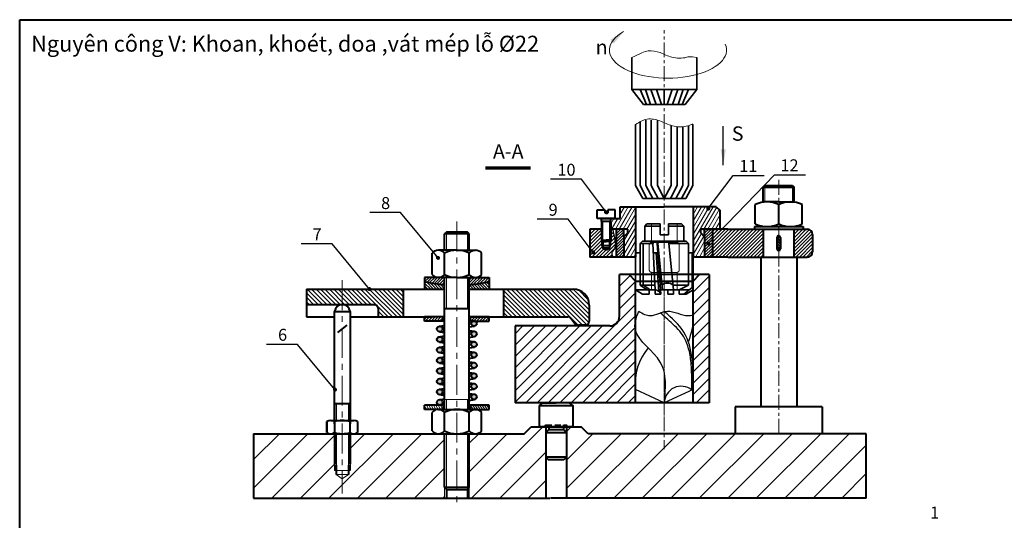
# Model space of a CAD drawing. Units: inches. Extents: x 1798 to 3548, y -1949 to -182.
# Drawn here: x 1798 to 2045, y -1766 to -1640 of the extents above; entities that cross this region are included whole.
import ezdxf

# ---------------------------------------------------------------- set-up
doc = ezdxf.new("R2010")
doc.units = ezdxf.units.IN
doc.header["$LTSCALE"] = 3
doc.header["$MEASUREMENT"] = 0
for name, pattern in [('ACAD_ISO02W100', [15, 12, -3]), ('CENTER', [2, 1.25, -0.25, 0.25, -0.25]), ('HIDDEN', [0.375, 0.25, -0.125])]:
    doc.linetypes.add(name, pattern=pattern)
for name, color, linetype, lineweight in [('co ban', 4, 'Continuous', 40), ('Co Ban9', 40, 'Continuous', 35), ('COBAN', 7, 'Continuous', 40), ('duongchinh', 2, 'Continuous', 70), ('duongcoban', 1, 'Continuous', 40), ('kich thuoc', 6, 'Continuous', 20), ('Lien Manh', 3, 'Continuous', 25), ('Lien Manh9', 3, 'Continuous', 18), ('LIENMANH', 210, 'Continuous', 30), ('manh', 3, 'Continuous', 20), ('Net Dut9', 4, 'ACAD_ISO02W100', 20), ('tam', 5, 'CENTER', 15)]:
    doc.layers.add(name, color=color, linetype=linetype, lineweight=lineweight)
doc.styles.get("Standard").update_dxf_attribs({"font": 'arial.ttf', "height": 2})
doc.dimstyles.get("Standard").update_dxf_attribs({"dimtxt": 2, "dimasz": 2, "dimexe": 1, "dimexo": 1, "dimgap": 0.5, "dimtad": 1, "dimtoh": 1, "dimdec": 1, "dimzin": 0, "dimdsep": 46, "dimtxsty": 'Standard', "dimcen": 0, "dimclrd": 6, "dimclrt": 6, "dimadec": 0, "dimazin": 0, "dimtfac": 1, "dimtdec": 1, "dimtmove": 0, "dimatfit": 3, "dimfxl": 0, "dimtolj": 1, "dimtzin": 0, "dimarcsym": 0})
pattern_1 = [(45, (226.33073, -1361.03807), (-0.35797281, 0.35797281), [])]

msp = doc.modelspace()

# ---------------------------------------------------------------- hatches: boundary and pattern name
at = {"layer": 'co ban'}
h = msp.add_hatch(color=256, dxfattribs=at)
edge = h.paths.add_edge_path()
edge.add_arc((1911.7, -1716.763), 0.694, 0, 360)
edge = h.paths.add_edge_path()
edge.add_arc((1911.7, -1719.399), 0.694, 0, 360)
edge = h.paths.add_edge_path()
edge.add_arc((1903.081, -1720.786), 0.694, 0, 360)
edge = h.paths.add_edge_path()
edge.add_arc((1903.081, -1718.15), 0.694, 0, 360)
h = msp.add_hatch(color=256, dxfattribs=at)
edge = h.paths.add_edge_path()
edge.add_arc((1911.7, -1716.763), 0.694, 0, 360)
edge = h.paths.add_edge_path()
edge.add_arc((1911.7, -1722.035), 0.694, 0, 360)
edge = h.paths.add_edge_path()
edge.add_arc((1903.081, -1723.422), 0.694, 0, 360)
edge = h.paths.add_edge_path()
edge.add_arc((1903.081, -1718.15), 0.694, 0, 360)
h = msp.add_hatch(color=256, dxfattribs=at)
edge = h.paths.add_edge_path()
edge.add_arc((1911.7, -1716.763), 0.694, 0, 360)
edge = h.paths.add_edge_path()
edge.add_arc((1911.7, -1724.671), 0.694, 0, 360)
edge = h.paths.add_edge_path()
edge.add_arc((1903.081, -1726.058), 0.694, 0, 360)
edge = h.paths.add_edge_path()
edge.add_arc((1903.081, -1718.15), 0.694, 0, 360)
h = msp.add_hatch(color=256, dxfattribs=at)
edge = h.paths.add_edge_path()
edge.add_arc((1911.7, -1716.763), 0.694, 0, 360)
edge = h.paths.add_edge_path()
edge.add_arc((1911.7, -1727.307), 0.694, 0, 360)
edge = h.paths.add_edge_path()
edge.add_arc((1903.081, -1728.694), 0.694, 0, 360)
edge = h.paths.add_edge_path()
edge.add_arc((1903.081, -1718.15), 0.694, 0, 360)
h = msp.add_hatch(color=256, dxfattribs=at)
edge = h.paths.add_edge_path()
edge.add_arc((1911.7, -1724.671), 0.694, 0, 360)
edge = h.paths.add_edge_path()
edge.add_arc((1911.7, -1729.943), 0.694, 0, 360)
edge = h.paths.add_edge_path()
edge.add_arc((1903.081, -1731.33), 0.694, 0, 360)
edge = h.paths.add_edge_path()
edge.add_arc((1903.081, -1726.058), 0.694, 0, 360)
h = msp.add_hatch(color=256, dxfattribs=at)
edge = h.paths.add_edge_path()
edge.add_arc((1911.7, -1724.671), 0.694, 0, 360)
edge = h.paths.add_edge_path()
edge.add_arc((1911.7, -1732.579), 0.694, 0, 360)
edge = h.paths.add_edge_path()
edge.add_arc((1903.081, -1733.966), 0.694, 0, 360)
edge = h.paths.add_edge_path()
edge.add_arc((1903.081, -1726.058), 0.694, 0, 360)
h = msp.add_hatch(color=256, dxfattribs=at)
edge = h.paths.add_edge_path()
edge.add_arc((1911.7, -1724.671), 0.694, 0, 360)
edge = h.paths.add_edge_path()
edge.add_arc((1911.7, -1735.215), 0.694, 0, 360)
edge = h.paths.add_edge_path()
edge.add_arc((1903.081, -1736.602), 0.694, 0, 360)
edge = h.paths.add_edge_path()
edge.add_arc((1903.081, -1726.058), 0.694, 0, 360)
at = {"layer": 'kich thuoc'}
h = msp.add_hatch(dxfattribs=at)
h.set_pattern_fill('ANSI31', color=256, scale=2.682167, angle=75, style=0)
h.set_pattern_definition([(60, (5143.31392, -1159.30275), (0.29035304, -0.167635406), [])])
h.paths.add_polyline_path([(1988.279, -1694.701, -0.4142136), (1988.721, -1695.143), (1988.721, -1698.044, -0.4142136), (1988.279, -1698.486)])
h.paths.add_polyline_path([(1987.837, -1695.143, -0.4142136), (1988.279, -1694.701), (1988.279, -1698.486, -0.4142136), (1987.837, -1698.044)])
h = msp.add_hatch(dxfattribs=at)
h.set_pattern_fill('ANSI31', color=256, scale=4.05, style=0)
h.set_pattern_definition(pattern_1)
h.paths.add_polyline_path([(1910.495, -1705.224), (1910.495, -1707.024, 0.0339305), (1915.511, -1706.247), (1915.511, -1705.224)])
h.paths.add_polyline_path([(1904.285, -1707.024), (1904.285, -1705.224), (1899.27, -1705.224), (1899.27, -1706.247, 0.0339305)])
h = msp.add_hatch(dxfattribs=at)
h.set_pattern_fill('ANSI31', color=256, scale=4.05, angle=90, style=0)
h.set_pattern_definition([(135, (226.33073, -1361.03807), (-0.35797281, -0.35797281), [])])
h.paths.add_polyline_path([(1904.285, -1707.024, -0.0339305), (1899.27, -1706.247), (1899.27, -1708.142), (1903.925, -1708.142), (1904.285, -1708.142)])
h.paths.add_polyline_path([(1915.511, -1708.142), (1915.511, -1706.247, -0.0339305), (1910.495, -1707.024), (1910.495, -1708.142)])
h = msp.add_hatch(dxfattribs=at)
h.set_pattern_fill('ANSI31', color=256, scale=6.3, angle=90, style=0)
h.set_pattern_definition([(135, (226.3307, -1361.0381), (-0.5568466, -0.5568466), [])])
h.paths.add_polyline_path([(1919.104, -1708.142), (1919.104, -1715.113), (1935.247, -1715.113, -0.2244202), (1936.012, -1715.475), (1936.471, -1716.033, 0.1356139), (1936.816, -1714.786), (1936.816, -1708.147, 0.0121827), (1936.618, -1708.142)])
h.paths.add_polyline_path([(1940.668, -1712.192, 0.4000123), (1936.816, -1708.147), (1936.816, -1714.786, -0.1356139), (1936.471, -1716.033), (1937.145, -1716.854, 0.2244202), (1937.91, -1717.216), (1939.656, -1717.216, 0.4142136), (1940.668, -1716.203), (1940.668, -1715.113)])
h.paths.add_polyline_path([(1869.604, -1708.142), (1869.604, -1712.061), (1886.614, -1712.061, -0.4142136), (1887.604, -1713.051), (1887.604, -1715.113), (1893.904, -1715.113), (1893.904, -1708.142)])
h = msp.add_hatch(dxfattribs=at)
h.set_pattern_fill('ANSI31', color=256, scale=4.05, style=0)
h.set_pattern_definition(pattern_1)
h.paths.add_polyline_path([(1899.27, -1715.113), (1899.27, -1716.193), (1903.931, -1716.193), (1903.931, -1715.113)])
h.paths.add_polyline_path([(1911.59, -1716.079, -0.1938207), (1912.095, -1716.193), (1915.511, -1716.193), (1915.511, -1715.113), (1910.85, -1715.113), (1910.85, -1716.193), (1910.877, -1716.193)])
h = msp.add_hatch(dxfattribs=at)
h.set_pattern_fill('ANSI31', color=256, scale=4.05, angle=75, style=0)
h.set_pattern_definition([(120, (226.33073, -1361.03807), (-0.43842536, -0.253125), [])])
h.paths.add_polyline_path([(1903.931, -1738.375), (1903.931, -1737.295), (1899.27, -1737.295), (1899.27, -1738.375)])
h.paths.add_polyline_path([(1910.85, -1737.295), (1910.85, -1738.375), (1912.056, -1738.375), (1915.511, -1738.375), (1915.511, -1737.295)])
at = {"layer": 'manh'}
h = msp.add_hatch(dxfattribs=at)
h.set_pattern_fill('ANSI31', color=256, scale=6.705416, angle=75, style=0)
h.set_pattern_definition([(60, (5153.5483, -1178.6885), (0.7258826, -0.41908852), [])])
h.paths.add_polyline_path([(1966.759, -1687.464), (1972.586, -1687.464), (1973.551, -1688.43), (1973.551, -1693.076), (1968.69, -1693.076), (1968.69, -1694.042), (1969.655, -1695.007), (1969.655, -1700.111), (1966.759, -1700.111)])
h.paths.add_polyline_path([(1948.413, -1690.393), (1948.413, -1687.464), (1952.275, -1687.464), (1952.275, -1700.111), (1949.378, -1700.111), (1949.378, -1695.007), (1950.344, -1694.042), (1950.344, -1693.076), (1946.079, -1693.076), (1946.079, -1691.144), (1946.079, -1690.393), (1947.172, -1690.393)])
h = msp.add_hatch(dxfattribs=at)
h.set_pattern_fill('ANSI31', color=256, scale=5)
h.set_pattern_definition([(45, (-467.0961, -976.0499), (-0.44194174, 0.44194174), [])])
edge = h.paths.add_edge_path()
edge.add_line((1944.083, -1697.83), (1944.083, -1697.28))
edge.add_line((1944.083, -1697.28), (1943.765, -1697.28))
edge.add_line((1943.765, -1697.28), (1943.765, -1695.861))
edge.add_line((1943.765, -1695.861), (1943.765, -1693.076))
edge.add_line((1943.765, -1693.076), (1940.836, -1693.076))
edge.add_line((1940.836, -1693.076), (1940.836, -1700.111))
edge.add_line((1940.836, -1700.111), (1946.563, -1700.111))
edge.add_spline(control_points=[(1946.563, -1700.111), (1946.419, -1699.766), (1946.082, -1698.958), (1947.398, -1697.826), (1947.065, -1695.587), (1946.751, -1694.02), (1946.562, -1693.076)], knot_values=[0, 0, 0, 0, 1.0289153, 2.4128818, 4.356593, 7.3054243, 7.3054243, 7.3054243, 7.3054243], degree=3, periodic=0)
edge.add_line((1946.562, -1693.076), (1946.079, -1693.076))
edge.add_line((1946.079, -1693.076), (1946.079, -1695.861))
edge.add_line((1946.079, -1695.861), (1946.079, -1697.28))
edge.add_line((1946.079, -1697.28), (1945.762, -1697.28))
edge.add_line((1945.762, -1697.28), (1945.762, -1697.83))
edge.add_line((1945.762, -1697.83), (1944.922, -1698.383))
edge.add_line((1944.922, -1698.383), (1944.083, -1697.83))
h.paths.add_polyline_path([(1984.423, -1693.076), (1975.493, -1693.076), (1971.587, -1693.076), (1971.587, -1700.111), (1975.493, -1700.111), (1984.423, -1700.111)])
h.paths.add_polyline_path([(1996.779, -1694.417, 0.4142136), (1995.438, -1693.076), (1992.134, -1693.076), (1992.134, -1700.111), (1995.438, -1700.111, 0.4142136), (1996.779, -1698.77)])
h = msp.add_hatch(dxfattribs=at)
h.set_pattern_fill('ANSI31', color=0, scale=4.02325, angle=90, style=0)
h.set_pattern_definition([(45, (5153.54834, -1178.68853), (0.3556084, -0.3556084), [])])
h.paths.add_polyline_path([(1971.587, -1700.111), (1971.587, -1693.076), (1969.655, -1693.076), (1969.655, -1695.007), (1969.655, -1700.111)])
h.paths.add_polyline_path([(1947.447, -1700.111), (1949.378, -1700.111), (1949.378, -1695.007), (1949.378, -1693.076), (1947.447, -1693.076)])
h = msp.add_hatch(dxfattribs=at)
h.set_pattern_fill('ANSI31', color=256, scale=16.167598, style=0)
h.set_pattern_definition([(45, (-467.096, -976.0499), (-1.4290273, 1.4290273), [])])
edge = h.paths.add_edge_path()
edge.add_line((1922.004, -1717.386), (1922.004, -1736.698))
edge.add_line((1922.004, -1736.698), (1928.91, -1736.698))
edge.add_line((1928.91, -1736.698), (1928.952, -1736.656))
edge.add_line((1928.952, -1736.656), (1932.336, -1736.656))
edge.add_line((1932.336, -1736.656), (1935.72, -1736.656))
edge.add_line((1935.72, -1736.656), (1935.762, -1736.698))
edge.add_line((1935.762, -1736.698), (1952.275, -1736.698))
edge.add_line((1952.275, -1736.698), (1952.275, -1733.234))
edge.add_arc((1965.423, -1731.689), 13.239, 173.29774, 186.70226, ccw=False)
edge.add_line((1952.275, -1730.144), (1952.275, -1718.437))
edge.add_spline(control_points=[(1952.275, -1718.437), (1952.098, -1717.709), (1952.116, -1716.944), (1952.275, -1716.151)], knot_values=[12.1848229, 12.1848229, 12.1848229, 12.1848229, 13.7314132, 13.7314132, 13.7314132, 13.7314132], degree=3, periodic=0)
edge.add_line((1952.275, -1716.151), (1952.275, -1708.3))
edge.add_line((1952.275, -1708.3), (1952.258, -1708.289))
edge.add_line((1952.258, -1708.289), (1952.258, -1706.104))
edge.add_line((1952.258, -1706.104), (1950.666, -1704.512))
edge.add_line((1950.666, -1704.512), (1948.252, -1704.512))
edge.add_line((1948.252, -1704.512), (1948.252, -1714.972))
edge.add_arc((1945.838, -1714.972), 2.414, -90, 0, ccw=False)
edge.add_line((1945.838, -1717.386), (1922.004, -1717.386))
h.paths.add_polyline_path([(1970.782, -1704.512), (1968.368, -1704.512), (1966.776, -1706.104), (1966.776, -1708.289), (1966.759, -1708.3), (1966.759, -1736.698), (1970.782, -1736.698)])
h = msp.add_hatch(dxfattribs=at)
h.set_pattern_fill('ANSI31', color=256, scale=40.5, style=0)
h.set_pattern_definition([(45, (-428.7824, -1000.4285), (-3.579728, 3.579728), [])])
h.paths.add_polyline_path([(1856.304, -1744.471), (1856.304, -1760.671), (1904.285, -1760.671), (1904.285, -1757.871), (1904.285, -1744.471), (1881.486, -1744.471, -0.0011259), (1881.477, -1744.471), (1880.525, -1744.471), (1880.525, -1751.993), (1880.525, -1753.727), (1880.138, -1753.727), (1880.138, -1754.734), (1878.59, -1755.764), (1877.041, -1754.734), (1877.041, -1753.727), (1876.654, -1753.727), (1876.654, -1751.993), (1876.654, -1744.471), (1875.72, -1744.471, -0.0121113), (1875.631, -1744.471)])
h.paths.add_polyline_path([(1929.753, -1760.671), (1929.753, -1742.728), (1928.186, -1742.728), (1926.033, -1742.728), (1924.29, -1744.471), (1910.495, -1744.471), (1910.495, -1757.871), (1910.495, -1760.671)])
h.paths.add_polyline_path([(2010.279, -1760.671), (2010.279, -1744.462), (1940.373, -1744.462), (1938.639, -1742.728), (1934.919, -1742.728), (1934.919, -1760.671)])

# ---------------------------------------------------------------- linework, layer by layer
at = {"layer": 'co ban'}
for p, q in [((1984.379, -1682.515), (1984.801, -1682.092)), ((1984.379, -1686.236), (1984.379, -1682.515)), ((1984.379, -1682.515), (1992.179, -1682.515)), ((1984.801, -1682.092), (1991.756, -1682.092)), ((1991.756, -1682.092), (1992.179, -1682.515)), ((1992.179, -1686.236), (1992.179, -1682.515)), ((1982.379, -1691.774), (1982.379, -1686.895)), ((1988.268, -1686.236), (1984.379, -1686.236)), ((1988.268, -1686.236), (1992.179, -1686.236)), ((1988.279, -1691.774), (1988.279, -1686.895)), ((1994.179, -1691.774), (1994.179, -1686.895)), ((1942.673, -1690.393), (1942.673, -1688.209)), ((1942.673, -1688.209), (1944.557, -1688.209)), ((1944.557, -1688.209), (1944.557, -1689.003)), ((1945.288, -1689.003), (1944.557, -1689.003)), ((1944.557, -1689.003), (1945.288, -1689.003)), ((1947.172, -1688.209), (1945.288, -1688.209)), ((1945.288, -1688.209), (1945.288, -1689.003)), ((1947.172, -1690.393), (1947.172, -1688.209)), ((1947.172, -1690.393), (1942.673, -1690.393)), ((1943.765, -1691.144), (1943.765, -1690.393)), ((1943.765, -1690.393), (1946.079, -1690.393)), ((1946.079, -1691.144), (1943.765, -1691.144)), ((1943.765, -1691.144), (1943.765, -1695.861)), ((1946.079, -1691.144), (1946.079, -1690.393)), ((1946.079, -1691.144), (1946.079, -1695.861)), ((1982.154, -1692.432), (1994.404, -1692.432)), ((1982.154, -1692.432), (1982.154, -1693.076)), ((1994.404, -1692.432), (1994.404, -1693.076)), ((1904.751, -1693.823), (1904.285, -1694.289)), ((1904.285, -1698.393), (1904.285, -1694.289)), ((1910.495, -1694.289), (1904.285, -1694.289)), ((1910.03, -1693.823), (1904.751, -1693.823)), ((1910.495, -1694.289), (1910.03, -1693.823)), ((1910.495, -1698.393), (1910.495, -1694.289)), ((1975.493, -1693.076), (1968.69, -1693.076)), ((1975.493, -1693.076), (1995.438, -1693.076)), ((1984.423, -1700.111), (1984.423, -1693.076)), ((1992.134, -1700.111), (1992.134, -1693.076)), ((1996.779, -1694.417), (1996.779, -1698.77)), ((1943.765, -1695.861), (1944.922, -1695.861)), ((1943.765, -1695.861), (1944.083, -1696.178)), ((1946.079, -1697.28), (1943.765, -1697.28)), ((1944.083, -1696.178), (1944.922, -1696.178)), ((1944.083, -1696.178), (1944.083, -1697.83)), ((1946.079, -1695.861), (1944.922, -1695.861)), ((1945.762, -1696.178), (1944.922, -1696.178)), ((1946.079, -1695.861), (1945.762, -1696.178)), ((1945.762, -1696.178), (1945.762, -1697.83)), ((1987.837, -1695.143), (1987.837, -1698.044)), ((1988.721, -1695.143), (1988.721, -1698.044)), ((1901.17, -1704.498), (1901.17, -1699.118)), ((1907.39, -1698.393), (1902.733, -1698.393)), ((1904.28, -1704.498), (1904.28, -1699.118)), ((1907.39, -1698.393), (1912.048, -1698.393)), ((1910.501, -1704.498), (1910.501, -1699.118)), ((1913.611, -1704.498), (1913.611, -1699.118)), ((1944.922, -1698.383), (1944.083, -1697.83)), ((1945.762, -1697.83), (1944.083, -1697.83)), ((1945.762, -1697.83), (1944.922, -1698.383)), ((1952.275, -1700.111), (1940.836, -1700.111)), ((1975.493, -1700.111), (1966.759, -1700.111)), ((1975.493, -1700.111), (1995.438, -1700.111)), ((1983.849, -1737.692), (1983.849, -1700.111)), ((1992.906, -1737.692), (1992.906, -1700.111)), ((1907.39, -1705.224), (1899.27, -1705.224)), ((1899.27, -1705.224), (1899.27, -1706.247)), ((1899.27, -1706.247), (1899.27, -1708.142)), ((1904.285, -1738.391), (1904.285, -1705.224)), ((1907.39, -1705.224), (1915.511, -1705.224)), ((1910.495, -1738.384), (1910.495, -1705.224)), ((1915.511, -1705.224), (1915.511, -1706.247)), ((1915.511, -1706.247), (1915.511, -1708.142)), ((1869.604, -1708.142), (1903.925, -1708.142)), ((1869.604, -1708.142), (1869.604, -1715.113)), ((1893.904, -1708.142), (1893.904, -1715.113)), ((1899.448, -1708.142), (1904.285, -1708.142)), ((1910.495, -1708.142), (1915.333, -1708.142)), ((1910.495, -1708.142), (1936.618, -1708.142)), ((1919.104, -1708.142), (1919.104, -1715.113)), ((1886.614, -1712.061), (1869.604, -1712.061)), ((1940.668, -1712.192), (1940.668, -1715.113)), ((1876.654, -1713.748), (1880.525, -1713.748)), ((1876.654, -1741.983), (1876.654, -1713.748)), ((1880.525, -1713.748), (1880.525, -1741.983)), ((1887.604, -1713.051), (1887.604, -1715.113)), ((1904.285, -1713.049), (1910.495, -1713.049)), ((1869.604, -1715.113), (1876.654, -1715.113)), ((1879.766, -1717.201), (1877.414, -1719.016)), ((1880.525, -1715.113), (1900.73, -1715.113)), ((1904.285, -1715.113), (1899.27, -1715.113)), ((1899.27, -1716.193), (1899.27, -1715.113)), ((1904.285, -1716.193), (1899.27, -1716.193)), ((1902.971, -1717.466), (1904.285, -1717.254)), ((1903.931, -1716.193), (1903.931, -1715.113)), ((1910.495, -1715.113), (1935.247, -1715.113)), ((1915.511, -1715.113), (1910.495, -1715.113)), ((1910.495, -1716.255), (1911.59, -1716.079)), ((1910.495, -1716.193), (1915.511, -1716.193)), ((1910.85, -1716.193), (1910.85, -1715.113)), ((1915.511, -1716.193), (1915.511, -1715.113)), ((1936.012, -1715.475), (1937.145, -1716.854)), ((1939.656, -1717.216), (1937.91, -1717.216)), ((1940.668, -1715.113), (1940.668, -1716.203)), ((1902.982, -1718.837), (1904.285, -1719.026)), ((1903.191, -1718.835), (1904.285, -1718.659)), ((1910.495, -1717.66), (1911.81, -1717.448)), ((1910.495, -1718.524), (1911.799, -1718.713)), ((1910.495, -1718.891), (1911.59, -1718.714)), ((1902.971, -1720.102), (1904.285, -1719.89)), ((1902.982, -1721.473), (1904.285, -1721.662)), ((1903.191, -1721.471), (1904.285, -1721.295)), ((1910.495, -1720.296), (1911.81, -1720.084)), ((1910.495, -1721.16), (1911.799, -1721.349)), ((1910.495, -1721.526), (1911.59, -1721.35)), ((1902.971, -1722.737), (1904.285, -1722.526)), ((1902.982, -1724.109), (1904.285, -1724.298)), ((1903.191, -1724.107), (1904.285, -1723.931)), ((1910.495, -1722.931), (1911.81, -1722.72)), ((1910.495, -1723.796), (1911.799, -1723.985)), ((1910.495, -1724.162), (1911.59, -1723.986)), ((1902.971, -1725.373), (1904.285, -1725.162)), ((1902.982, -1726.745), (1904.285, -1726.933)), ((1903.191, -1726.743), (1904.285, -1726.567)), ((1910.495, -1725.567), (1911.81, -1725.356)), ((1910.495, -1726.432), (1911.799, -1726.621)), ((1910.495, -1726.798), (1911.59, -1726.622)), ((1902.971, -1728.009), (1904.285, -1727.798)), ((1902.982, -1729.38), (1904.285, -1729.569)), ((1903.191, -1729.379), (1904.285, -1729.203)), ((1910.495, -1728.203), (1911.81, -1727.992)), ((1910.495, -1729.067), (1911.799, -1729.256)), ((1910.495, -1729.434), (1911.59, -1729.258)), ((1902.971, -1730.645), (1904.285, -1730.434)), ((1902.982, -1732.016), (1904.285, -1732.205)), ((1903.191, -1732.015), (1904.285, -1731.839)), ((1910.495, -1730.839), (1911.81, -1730.628)), ((1910.495, -1731.703), (1911.799, -1731.892)), ((1910.495, -1732.07), (1911.59, -1731.894)), ((1902.971, -1733.281), (1904.285, -1733.07)), ((1902.982, -1734.652), (1904.285, -1734.841)), ((1903.191, -1734.651), (1904.285, -1734.474)), ((1910.495, -1733.475), (1911.81, -1733.263)), ((1910.495, -1734.339), (1911.799, -1734.528)), ((1910.495, -1734.706), (1911.59, -1734.53)), ((1902.971, -1735.917), (1904.285, -1735.705)), ((1903.191, -1737.286), (1904.285, -1737.11)), ((1910.495, -1736.111), (1911.81, -1735.899)), ((1904.285, -1737.295), (1899.27, -1737.295)), ((1899.27, -1738.375), (1899.27, -1737.295)), ((1903.931, -1738.375), (1899.27, -1738.375)), ((1901.17, -1743.745), (1901.17, -1739.101)), ((1902.725, -1738.375), (1912.056, -1738.375)), ((1902.725, -1738.375), (1912.056, -1738.375)), ((1903.931, -1737.295), (1903.931, -1738.375)), ((1904.28, -1743.745), (1904.28, -1739.101)), ((1915.511, -1737.295), (1910.495, -1737.295)), ((1910.501, -1743.745), (1910.501, -1739.101)), ((1910.85, -1737.295), (1910.85, -1738.375)), ((1910.85, -1738.375), (1915.511, -1738.375)), ((1913.611, -1743.745), (1913.611, -1739.101)), ((1915.511, -1738.375), (1915.511, -1737.295)), ((1988.279, -1737.692), (1977.344, -1737.692)), ((1977.344, -1737.692), (1977.344, -1744.462)), ((1999.214, -1737.692), (1988.279, -1737.692)), ((1999.214, -1737.692), (1999.214, -1744.462)), ((1874.708, -1744.195), (1874.708, -1741.43)), ((1874.708, -1741.43), (1874.708, -1744.195)), ((1875.675, -1741.153), (1881.482, -1741.153)), ((1876.643, -1741.43), (1876.643, -1744.195)), ((1880.514, -1741.43), (1880.514, -1744.195)), ((1882.449, -1741.43), (1882.449, -1744.195)), ((1856.304, -1744.471), (1924.29, -1744.471)), ((1856.304, -1744.471), (1856.304, -1760.671)), ((1876.654, -1744.471), (1876.654, -1751.993)), ((1880.525, -1744.471), (1880.525, -1751.993)), ((1904.285, -1757.871), (1904.285, -1744.455)), ((1910.495, -1757.871), (1910.495, -1744.462)), ((1924.29, -1744.471), (1926.033, -1742.728)), ((1926.033, -1742.728), (1938.639, -1742.728)), ((1929.753, -1742.728), (1929.753, -1760.671)), ((1934.919, -1742.728), (1934.919, -1760.671)), ((1940.373, -1744.462), (1938.639, -1742.728)), ((2010.279, -1744.462), (1940.373, -1744.462)), ((1999.214, -1744.462), (1977.344, -1744.462)), ((2010.279, -1760.671), (2010.279, -1744.462)), ((1877.041, -1752.38), (1877.041, -1754.734)), ((1880.138, -1752.38), (1880.138, -1754.734)), ((1904.751, -1758.453), (1904.285, -1757.871)), ((1904.285, -1757.871), (1910.495, -1757.871)), ((1904.751, -1758.453), (1910.03, -1758.453)), ((1904.751, -1758.453), (1904.751, -1760.671)), ((1910.03, -1758.453), (1910.495, -1757.871)), ((1910.03, -1758.453), (1910.03, -1760.671)), ((1856.304, -1760.671), (1930.77, -1760.671)), ((2010.279, -1760.671), (1930.933, -1760.671))]:
    msp.add_line(p, q, dxfattribs=at)
msp.add_lwpolyline([(1797.51, -1640.48), (2217.51, -1640.48), (2217.51, -1937.48), (1797.51, -1937.48)], close=True, dxfattribs=at)
for centre in [(1911.7, -1716.763), (1903.081, -1718.15), (1911.7, -1719.399), (1903.081, -1720.786), (1911.7, -1722.035), (1903.081, -1723.422), (1911.7, -1724.671), (1903.081, -1726.058), (1911.7, -1727.307), (1903.081, -1728.694), (1911.7, -1729.943), (1903.081, -1731.33), (1911.7, -1732.579), (1903.081, -1733.966), (1911.7, -1735.215), (1903.081, -1736.602)]:
    msp.add_circle(centre, 0.694, dxfattribs=at)
for centre, radius, start, end in [((1985.329, -1693.176), 6.94, 64.84369, 115.15631), ((1991.229, -1693.176), 6.94, 64.84369, 115.15631), ((1985.329, -1685.492), 6.94, 244.84369, 295.15631), ((1991.229, -1685.492), 6.94, 244.84369, 295.15631), ((1988.279, -1695.143), 0.442, 0, 180), ((1995.438, -1694.417), 1.341, 0, 90), ((1902.725, -1700.422), 2.029, 39.96755, 140.03245), ((1907.39, -1705.421), 7.028, 63.73273, 116.26727), ((1912.056, -1700.422), 2.029, 39.96755, 140.03245), ((1988.279, -1698.044), 0.442, 180, 0), ((1995.438, -1698.77), 1.341, 270, 0), ((1902.725, -1703.194), 2.029, 219.96755, 320.03245), ((1907.39, -1698.195), 7.028, 243.73273, 296.26727), ((1912.056, -1703.194), 2.029, 219.96755, 320.03245), ((1907.501, -1669.726), 37.437, 257.29865, 265.07196), ((1907.28, -1669.726), 37.437, 274.92804, 282.70135), ((1936.618, -1712.192), 4.05, 0, 90), ((1878.59, -1714.015), 1.954, 7.83067, 172.16933), ((1886.614, -1713.051), 0.99, 0, 90), ((1935.247, -1716.103), 0.99, 39.40496, 90), ((1937.91, -1716.226), 0.99, 219.40496, 270), ((1939.656, -1716.203), 1.012, 270, 0), ((1902.725, -1740.405), 2.029, 39.96755, 140.03245), ((1907.39, -1745.404), 7.028, 63.73273, 116.26727), ((1912.056, -1740.405), 2.029, 39.96755, 140.03245), ((1875.675, -1742.985), 1.832, 58.10902, 121.89101), ((1878.579, -1748.065), 6.912, 73.73978, 106.2602), ((1881.482, -1742.985), 1.832, 58.10942, 121.89059), ((1875.675, -1742.643), 1.829, 238.0506, 301.94938), ((1878.579, -1737.559), 6.912, 253.76247, 286.26082), ((1878.579, -1737.559), 6.912, 269.88902, 270.11079), ((1881.482, -1742.639), 1.832, 238.10925, 238.11092), ((1881.482, -1742.639), 1.832, 238.15038, 301.89076), ((1902.725, -1742.442), 2.029, 219.96755, 320.03245), ((1907.39, -1737.443), 7.028, 243.73273, 296.26727), ((1907.39, -1743.745), 0, 0, 0), ((1912.056, -1742.442), 2.029, 219.96755, 320.03245)]:
    msp.add_arc(centre, radius, start, end, dxfattribs=at)
at = {"layer": 'Co Ban9'}
for p, q in [((1951.343, -1658.032), (1951.343, -1649.952)), ((1967.691, -1658.032), (1967.691, -1649.952)), ((1954.313, -1661.773), (1951.343, -1658.032)), ((1951.343, -1658.032), (1967.691, -1658.032)), ((1955.063, -1661.773), (1953.433, -1658.032)), ((1956.048, -1661.773), (1954.801, -1658.032)), ((1957.454, -1661.773), (1956.106, -1658.032)), ((1958.794, -1661.773), (1957.551, -1658.032)), ((1959.517, -1661.773), (1959.517, -1658.032)), ((1960.24, -1661.773), (1961.483, -1658.032)), ((1961.58, -1661.773), (1962.927, -1658.032)), ((1962.985, -1661.773), (1964.233, -1658.032)), ((1963.971, -1661.773), (1965.601, -1658.032)), ((1964.72, -1661.773), (1967.691, -1658.032)), ((1964.72, -1661.773), (1954.313, -1661.773)), ((1952.31, -1682.096), (1952.31, -1666.838)), ((1953.427, -1682.096), (1953.427, -1666.105)), ((1953.427, -1682.096), (1953.427, -1666.105)), ((1953.427, -1682.096), (1953.427, -1666.105)), ((1954.874, -1682.096), (1954.874, -1665.7)), ((1954.874, -1682.096), (1954.874, -1665.7)), ((1954.874, -1682.096), (1954.874, -1665.7)), ((1956.255, -1682.096), (1956.255, -1665.7)), ((1956.255, -1682.096), (1956.255, -1665.7)), ((1956.255, -1682.096), (1956.255, -1665.7)), ((1957.783, -1682.096), (1957.783, -1665.7)), ((1957.783, -1682.096), (1957.783, -1665.7)), ((1957.783, -1682.096), (1957.783, -1665.7)), ((1961.251, -1682.096), (1961.251, -1667.029)), ((1962.778, -1682.096), (1962.778, -1667.34)), ((1962.778, -1682.096), (1962.778, -1667.34)), ((1962.778, -1682.096), (1962.778, -1667.34)), ((1964.16, -1682.096), (1964.16, -1667.352)), ((1964.16, -1682.096), (1964.16, -1667.352)), ((1964.16, -1682.096), (1964.16, -1667.352)), ((1965.607, -1682.096), (1965.607, -1667.076)), ((1965.607, -1682.096), (1965.607, -1667.076)), ((1965.607, -1682.096), (1965.607, -1667.076)), ((1966.724, -1682.096), (1966.724, -1666.838)), ((1954.125, -1685.395), (1952.31, -1682.096)), ((1955.16, -1685.395), (1953.427, -1682.096)), ((1955.16, -1685.395), (1953.427, -1682.096)), ((1955.16, -1685.395), (1953.427, -1682.096)), ((1956.608, -1685.395), (1954.874, -1682.096)), ((1956.608, -1685.395), (1954.874, -1682.096)), ((1956.608, -1685.395), (1954.874, -1682.096)), ((1957.989, -1685.395), (1956.255, -1682.096)), ((1957.989, -1685.395), (1956.255, -1682.096)), ((1957.989, -1685.395), (1956.255, -1682.096)), ((1959.517, -1685.395), (1957.783, -1682.096)), ((1959.517, -1685.395), (1957.783, -1682.096)), ((1959.517, -1685.395), (1957.783, -1682.096)), ((1959.517, -1685.395), (1961.251, -1682.096)), ((1961.045, -1685.395), (1962.778, -1682.096)), ((1961.045, -1685.395), (1962.778, -1682.096)), ((1961.045, -1685.395), (1962.778, -1682.096)), ((1962.426, -1685.395), (1964.16, -1682.096)), ((1963.873, -1685.395), (1965.607, -1682.096)), ((1964.909, -1685.395), (1966.724, -1682.096)), ((1964.909, -1685.395), (1954.125, -1685.395)), ((1955.162, -1691.761), (1954.581, -1692.342)), ((1958.501, -1692.342), (1954.581, -1692.342)), ((1954.581, -1692.342), (1954.581, -1696.119)), ((1958.501, -1691.761), (1955.162, -1691.761)), ((1958.501, -1694.52), (1958.501, -1691.761)), ((1963.872, -1691.761), (1960.533, -1691.761)), ((1960.533, -1691.761), (1960.533, -1694.52)), ((1964.453, -1692.342), (1960.533, -1692.342)), ((1964.453, -1692.342), (1963.872, -1691.761)), ((1964.453, -1696.116), (1964.453, -1692.342)), ((1960.533, -1694.52), (1958.501, -1694.52)), ((1953.42, -1696.697), (1954, -1696.116)), ((1953.42, -1707.128), (1953.42, -1696.697)), ((1956.6, -1696.697), (1953.42, -1696.697)), ((1965.034, -1696.116), (1954, -1696.116)), ((1954.238, -1707.109), (1954.238, -1696.706)), ((1956.595, -1696.706), (1956.931, -1696.146)), ((1957.194, -1708.289), (1956.595, -1696.706)), ((1957.747, -1696.706), (1958.021, -1696.113)), ((1958.646, -1709.451), (1957.747, -1696.706)), ((1957.911, -1696.697), (1958.158, -1696.113)), ((1957.911, -1696.697), (1959.073, -1708.289)), ((1960.678, -1696.697), (1960.57, -1696.122)), ((1960.678, -1696.697), (1961.84, -1708.289)), ((1965.614, -1696.697), (1960.678, -1696.697)), ((1965.614, -1696.697), (1965.034, -1696.116)), ((1965.614, -1707.128), (1965.614, -1696.697)), ((1952.275, -1708.289), (1952.275, -1699.02)), ((1952.275, -1699.02), (1953.42, -1699.02)), ((1957.934, -1699.003), (1956.734, -1699.003)), ((1957.436, -1699.003), (1958.166, -1708.734)), ((1966.759, -1699.02), (1965.614, -1699.02)), ((1966.485, -1699.02), (1966.485, -1707.708)), ((1966.759, -1708.289), (1966.759, -1699.02)), ((1957.123, -1707.128), (1953.42, -1707.128)), ((1953.42, -1707.128), (1955.08, -1708.286)), ((1955.809, -1708.286), (1954.238, -1707.109)), ((1965.614, -1707.128), (1961.703, -1707.128)), ((1965.614, -1707.128), (1963.291, -1708.289)), ((1952.275, -1708.289), (1957.194, -1708.289)), ((1952.275, -1708.289), (1954, -1709.451)), ((1955.742, -1709.451), (1954, -1709.451)), ((1955.742, -1709.451), (1955.742, -1708.289)), ((1957.194, -1709.451), (1957.194, -1708.289)), ((1958.646, -1709.451), (1957.194, -1709.451)), ((1958.551, -1708.289), (1965.808, -1708.289)), ((1960.388, -1709.451), (1960.388, -1708.289)), ((1960.388, -1709.451), (1961.84, -1709.451)), ((1961.84, -1709.451), (1961.84, -1708.289)), ((1963.291, -1709.451), (1963.291, -1708.289)), ((1963.291, -1709.451), (1965.034, -1709.451)), ((1966.485, -1707.708), (1964.453, -1709.451)), ((1966.759, -1708.289), (1965.034, -1709.451))]:
    msp.add_line(p, q, dxfattribs=at)
at = {"layer": 'Co Ban9', "lineweight": -3}
for p, q in [((1959.517, -1736.698), (1952.288, -1733.338)), ((1966.746, -1733.338), (1959.517, -1736.698))]:
    msp.add_line(p, q, dxfattribs=at)
at = {"layer": 'Co Ban9'}
for centre, radius, start, end in [((1960.287, -1709.018), 2.362, 53.15776, 126.09348), ((1956.976, -1710.05), 1.775, 19.7507, 82.92968)]:
    msp.add_arc(centre, radius, start, end, dxfattribs=at)
at = {"layer": 'Co Ban9', "lineweight": -3}
for centre, radius, start, end in [((1965.423, -1731.689), 13.239, 138.57494, 187.15569), ((1963.739, -1736.755), 4.222, 50.62515, 179.22912)]:
    msp.add_arc(centre, radius, start, end, dxfattribs=at)
for points, knots in [([(1959.517, -1736.698), (1959.881, -1733.056), (1960.602, -1725.857), (1951.09, -1720.165), (1952.328, -1715.413), (1953.126, -1713.693)], [0, 0, 0, 0, 6.1240373, 12.1042688, 15.2831597, 15.2831597, 15.2831597, 15.2831597]), ([(1966.417, -1733.491), (1966.421, -1732.832), (1966.425, -1732.178), (1966.422, -1730.194), (1966.399, -1728.888), (1966.23, -1726.293), (1966.073, -1725.014), (1965.593, -1722.865), (1965.305, -1721.963), (1964.609, -1720.442), (1964.228, -1719.811), (1963.284, -1718.567), (1962.728, -1717.961), (1961.029, -1716.305), (1959.759, -1715.266), (1958.456, -1714.147)], [0.034046, 0.034046, 0.034046, 0.034046, 1.1216199, 1.1216199, 3.3648597, 3.3648597, 5.7790188, 5.7790188, 7.767337, 7.767337, 9.4512206, 9.4512206, 11.1351041, 11.1351041, 14.0739862, 14.0739862, 14.0739862, 14.0739862]), ([(1966.737, -1733.342), (1966.778, -1728.102), (1966.826, -1720.187), (1961.434, -1715.4), (1959.517, -1713.768)], [0, 0, 0, 0, 8.6424577, 13.0664472, 13.0664472, 13.0664472, 13.0664472]), ([(1966.692, -1714.61), (1966.717, -1714.806), (1966.926, -1717.071), (1966.217, -1719.279), (1965.568, -1721.296)], [7.2464014, 7.2464014, 7.2464014, 7.2464014, 7.6126968, 11.4716656, 11.4716656, 11.4716656, 11.4716656])]:
    msp.add_open_spline(points, degree=3, knots=knots, dxfattribs=at)
at = {"layer": 'COBAN'}
for p, q in [((1948.413, -1690.393), (1948.413, -1687.464)), ((1948.413, -1687.464), (1959.517, -1687.464)), ((1952.275, -1687.464), (1952.275, -1700.111)), ((1972.586, -1687.464), (1959.517, -1687.464)), ((1966.759, -1687.464), (1966.759, -1700.111)), ((1972.586, -1687.464), (1973.551, -1688.43)), ((1973.551, -1693.076), (1973.551, -1688.43)), ((1946.079, -1693.076), (1946.079, -1690.393)), ((1946.079, -1690.393), (1948.413, -1690.393)), ((1943.765, -1693.076), (1940.836, -1693.076)), ((1940.836, -1693.076), (1940.836, -1700.111)), ((1950.344, -1693.076), (1946.079, -1693.076)), ((1949.861, -1693.076), (1946.079, -1693.076)), ((1949.861, -1693.076), (1946.562, -1693.076)), ((1947.447, -1693.076), (1947.447, -1700.111)), ((1949.378, -1695.007), (1949.378, -1693.076)), ((1949.378, -1695.007), (1950.344, -1694.042)), ((1949.378, -1695.007), (1949.378, -1700.111)), ((1950.344, -1694.042), (1950.344, -1693.076)), ((1968.69, -1694.042), (1968.69, -1693.076)), ((1969.655, -1695.007), (1968.69, -1694.042)), ((1969.173, -1693.076), (1973.069, -1693.076)), ((1969.173, -1693.076), (1972.103, -1693.076)), ((1969.655, -1695.007), (1969.655, -1693.076)), ((1969.655, -1695.007), (1969.655, -1700.111)), ((1971.587, -1693.076), (1971.587, -1700.111))]:
    msp.add_line(p, q, dxfattribs=at)
at = {"layer": 'COBAN', "linetype": 'Continuous'}
msp.add_line((1880.514, -1736.99), (1876.643, -1736.99), dxfattribs=at)
at = {"layer": 'duongchinh'}
msp.add_line((1914.565, -1677.713), (1925.903, -1677.713), dxfattribs=at)
at = {"layer": 'duongcoban'}
for p, q in [((1970.782, -1704.512), (1948.252, -1704.512)), ((1948.252, -1714.972), (1948.252, -1704.512)), ((1952.275, -1706.121), (1950.666, -1704.512)), ((1968.368, -1704.512), (1950.666, -1704.512)), ((1966.759, -1706.121), (1968.368, -1704.512)), ((1970.782, -1704.512), (1970.782, -1736.698)), ((1952.275, -1736.698), (1952.275, -1706.121)), ((1952.275, -1706.121), (1966.759, -1706.121)), ((1966.759, -1736.698), (1966.759, -1706.121)), ((1922.004, -1717.386), (1922.004, -1736.698)), ((1945.838, -1717.386), (1922.004, -1717.386)), ((1970.782, -1736.698), (1922.004, -1736.698)), ((1928.186, -1737.422), (1928.952, -1736.698)), ((1928.952, -1736.698), (1932.336, -1736.698)), ((1935.72, -1736.698), (1932.336, -1736.698)), ((1936.487, -1737.422), (1935.72, -1736.698)), ((1930.508, -1743.424), (1929.753, -1744.178)), ((1929.753, -1744.178), (1929.753, -1750.365)), ((1929.753, -1744.178), (1934.919, -1744.178)), ((1930.508, -1742.728), (1930.508, -1743.424)), ((1930.508, -1743.424), (1934.165, -1743.424)), ((1934.165, -1742.728), (1934.165, -1743.424)), ((1934.165, -1743.424), (1934.919, -1744.178)), ((1934.919, -1744.178), (1934.919, -1750.365)), ((1934.919, -1750.365), (1929.753, -1750.365)), ((1929.753, -1750.365), (1930.378, -1750.99)), ((1934.294, -1750.99), (1930.378, -1750.99)), ((1934.919, -1750.365), (1934.294, -1750.99))]:
    msp.add_line(p, q, dxfattribs=at)
msp.add_lwpolyline([(1928.186, -1737.422), (1936.487, -1737.422), (1936.487, -1742.728), (1928.186, -1742.728)], close=True, dxfattribs=at)
msp.add_arc((1945.838, -1714.972), 2.414, 270, 0, dxfattribs=at)
at = {"layer": 'kich thuoc'}
for p, q in [((1984.801, -1686.236), (1984.801, -1682.092)), ((1991.756, -1686.236), (1991.756, -1682.092)), ((1944.083, -1696.178), (1944.083, -1691.144)), ((1945.762, -1696.178), (1945.762, -1691.144)), ((1992.5, -1692.432), (1984.037, -1692.432)), ((1904.751, -1698.393), (1904.751, -1693.823)), ((1910.03, -1698.393), (1910.03, -1693.823)), ((1943.765, -1695.861), (1943.765, -1697.28)), ((1946.079, -1695.861), (1946.079, -1697.28)), ((1904.751, -1713.049), (1904.751, -1705.224)), ((1910.03, -1713.049), (1910.03, -1705.224)), ((1904.285, -1735.874), (1910.495, -1735.874)), ((1904.751, -1735.874), (1904.751, -1738.376)), ((1910.03, -1735.874), (1910.03, -1738.377)), ((1904.751, -1744.471), (1904.751, -1758.453)), ((1910.03, -1744.469), (1910.03, -1758.453)), ((1876.654, -1753.727), (1880.525, -1753.727)), ((1877.041, -1754.734), (1878.59, -1755.764)), ((1877.041, -1754.734), (1880.138, -1754.734)), ((1880.138, -1754.734), (1878.59, -1755.764)), ((1904.285, -1757.871), (1904.285, -1760.671)), ((1910.495, -1757.871), (1910.495, -1760.671))]:
    msp.add_line(p, q, dxfattribs=at)
msp.add_ellipse((1960.448, -1648.094), major_axis=(-14.713, 0), ratio=0.4808, start_param=-0.7102317, end_param=3.3540381, dxfattribs=at)
msp.add_solid([(1945.965, -1645.501), (1949.293, -1643.482), (1946.8, -1646.472)], dxfattribs=at)
at = {"layer": 'Lien Manh', "linetype": 'HIDDEN', "ltscale": 2}
for p, q in [((1929.282, -1742.728), (1929.77, -1742.239)), ((1929.77, -1742.239), (1934.902, -1742.239)), ((1930.508, -1742.728), (1930.508, -1742.245)), ((1934.165, -1742.728), (1934.165, -1742.245)), ((1935.391, -1742.728), (1934.902, -1742.239))]:
    msp.add_line(p, q, dxfattribs=at)
at = {"layer": 'Lien Manh9'}
for points in [[(1951.343, -1649.952), (1953.58, -1649.002), (1955.346, -1647.961), (1958.604, -1648.643), (1961.48, -1650.216), (1964.414, -1650.248), (1965.945, -1649.634), (1967.691, -1649.952)], [(1952.31, -1666.838), (1953.236, -1666.159), (1955.104, -1665.058), (1958.551, -1665.779), (1961.594, -1667.443), (1964.698, -1667.477), (1966.318, -1666.828), (1966.724, -1666.631)]]:
    msp.add_open_spline(points, degree=3, knots=[0.722545, 0.722545, 0.722545, 0.722545, 2.5575165, 4.3145098, 6.2119327, 8.38616, 9.1405779, 9.1405779, 9.1405779, 9.1405779], dxfattribs=at)
at = {"layer": 'Lien Manh9', "lineweight": -3}
msp.add_spline([(1946.562, -1693.076), (1947.11, -1695.973), (1947.025, -1697.915), (1946.326, -1699.11), (1946.563, -1700.111)], degree=3, dxfattribs=at)
msp.add_open_spline([(1953.126, -1713.693), (1954.074, -1714.313), (1956.369, -1715.519), (1960.585, -1712.538), (1964.189, -1715.132), (1966.323, -1714.716), (1966.746, -1714.594)], degree=3, knots=[0.5546764, 0.5546764, 0.5546764, 0.5546764, 2.4357076, 5.0685526, 8.222805, 9.0037438, 9.0037438, 9.0037438, 9.0037438], dxfattribs=at)
at = {"layer": 'LIENMANH', "linetype": 'Continuous'}
for p, q in [((1877.03, -1736.99), (1877.03, -1741.153)), ((1880.127, -1736.99), (1880.127, -1741.153)), ((1877.041, -1744.472), (1877.041, -1752.38)), ((1880.138, -1744.472), (1880.138, -1752.38)), ((1876.654, -1751.993), (1876.654, -1753.727)), ((1880.525, -1751.993), (1880.525, -1753.727))]:
    msp.add_line(p, q, dxfattribs=at)
at = {"layer": 'Net Dut9'}
for p, q in [((1956.323, -1691.761), (1956.323, -1696.407)), ((1962.711, -1691.761), (1962.711, -1696.407)), ((1955.742, -1696.988), (1955.742, -1703.353)), ((1959.517, -1696.407), (1956.323, -1696.407)), ((1959.517, -1696.407), (1962.711, -1696.407)), ((1963.291, -1696.988), (1963.291, -1703.353)), ((1956.323, -1703.934), (1959.517, -1703.934)), ((1956.323, -1703.934), (1956.323, -1708.289)), ((1962.711, -1703.934), (1959.517, -1703.934)), ((1962.711, -1703.934), (1962.711, -1708.289))]:
    msp.add_line(p, q, dxfattribs=at)
for centre, start, end in [((1956.323, -1696.988), 90, 180), ((1962.711, -1696.988), 0, 90), ((1956.323, -1703.353), 180, 270), ((1962.711, -1703.353), 270, 0)]:
    msp.add_arc(centre, 0.581, start, end, dxfattribs=at)
at = {"layer": 'tam'}
for p, q in [((1959.517, -1739.917), (1959.517, -1643.118)), ((1988.279, -1744.462), (1988.279, -1679.971)), ((1959.517, -1704.11), (1959.517, -1748.332))]:
    msp.add_line(p, q, dxfattribs=at)
at = {"layer": 'tam', "ltscale": 2}
for p, q in [((1907.39, -1691.186), (1907.39, -1762.76)), ((1878.59, -1705.907), (1878.59, -1759.494))]:
    msp.add_line(p, q, dxfattribs=at)

# ---------------------------------------------------------------- texts
at = {"layer": 'kich thuoc', "color": 6, "attachment_point": 5}
for s, insert, char_height in [('Nguyên công V: Khoan, khoét, doa ,vát mép lỗ %%C22', (1864.221, -1647.026), 4), ('n', (1943.764, -1647.84), 3.6), ('S', (1977.953, -1669.546), 3.6), ('A-A', (1920.295, -1674.011), 3.6)]:
    msp.add_mtext(s, dxfattribs=dict(at, insert=insert, char_height=char_height))
at = {"layer": 'kich thuoc', "char_height": 3, "width": 52.45339, "attachment_point": 5}
for s, insert in [('{\\fVNI-Times|b0|i0|c0|p2;10}', (1934.931, -1678.166)), ('{\\fVNI-Times|b0|i0|c0|p2;11}', (1980.636, -1677.217)), ('{\\fVNI-Times|b0|i0|c0|p2;12}', (1990.983, -1677.049)), ('{\\fVNI-Times|b0|i0|c0|p2;8}', (1889.476, -1686.543)), ('{\\fVNI-Times|b0|i0|c0|p2;9}', (1931.579, -1688.213)), ('{\\fVNI-Times|b0|i0|c0|p2;7}', (1872.257, -1694.383)), ('{\\fVNI-Times|b0|i0|c0|p2;6}', (1863.578, -1719.627)), ('{\\fVNI-Times|b0|i0|c0|p2;1}', (2027.46, -1764.263))]:
    msp.add_mtext(s, dxfattribs=dict(at, insert=insert))

# ---------------------------------------------------------------- leaders
at = {"layer": 'kich thuoc'}
for points, override in [([(1974.339, -1677), (1974.339, -1667.192)], {"dimasz": 4, "dimdec": 0}), ([(1970.567, -1696.699), (1987.206, -1679.451), (1994.991, -1679.451)], {"dimtxt": 1, "dimasz": 1, "dimgap": 0.5, "dimtad": 0, "dimldrblk": 'Dot', "dimtfillclr": 6}), ([(1970.567, -1687.938), (1976.859, -1679.619), (1984.644, -1679.619)], {"dimtxt": 1, "dimasz": 1, "dimgap": 0.5, "dimtad": 0, "dimldrblk": 'Dot', "dimtfillclr": 6}), ([(1944.999, -1688.887), (1938.707, -1680.568), (1930.922, -1680.568)], {"dimtxt": 1, "dimasz": 1, "dimgap": 0.5, "dimtad": 0, "dimldrblk": 'Dot', "dimtfillclr": 6}), ([(1902.646, -1700.303), (1893.253, -1688.945), (1885.468, -1688.945)], {"dimtxt": 1, "dimasz": 1, "dimgap": 0.5, "dimtad": 0, "dimldrblk": 'Dot', "dimtfillclr": 6}), ([(1941.647, -1698.934), (1935.355, -1690.615), (1927.57, -1690.615)], {"dimtxt": 1, "dimasz": 1, "dimgap": 0.5, "dimtad": 0, "dimldrblk": 'Dot', "dimtfillclr": 6}), ([(1885.427, -1708.142), (1876.034, -1696.785), (1868.249, -1696.785)], {"dimtxt": 1, "dimasz": 1, "dimgap": 0.5, "dimtad": 0, "dimldrblk": 'Dot', "dimtfillclr": 6}), ([(1876.749, -1733.386), (1867.355, -1722.028), (1859.57, -1722.028)], {"dimtxt": 1, "dimasz": 1, "dimgap": 0.5, "dimtad": 0, "dimldrblk": 'Dot', "dimtfillclr": 6})]:
    msp.add_leader(points, dimstyle='Standard', override=override, dxfattribs=at)

doc.saveas('drawing.dxf')
